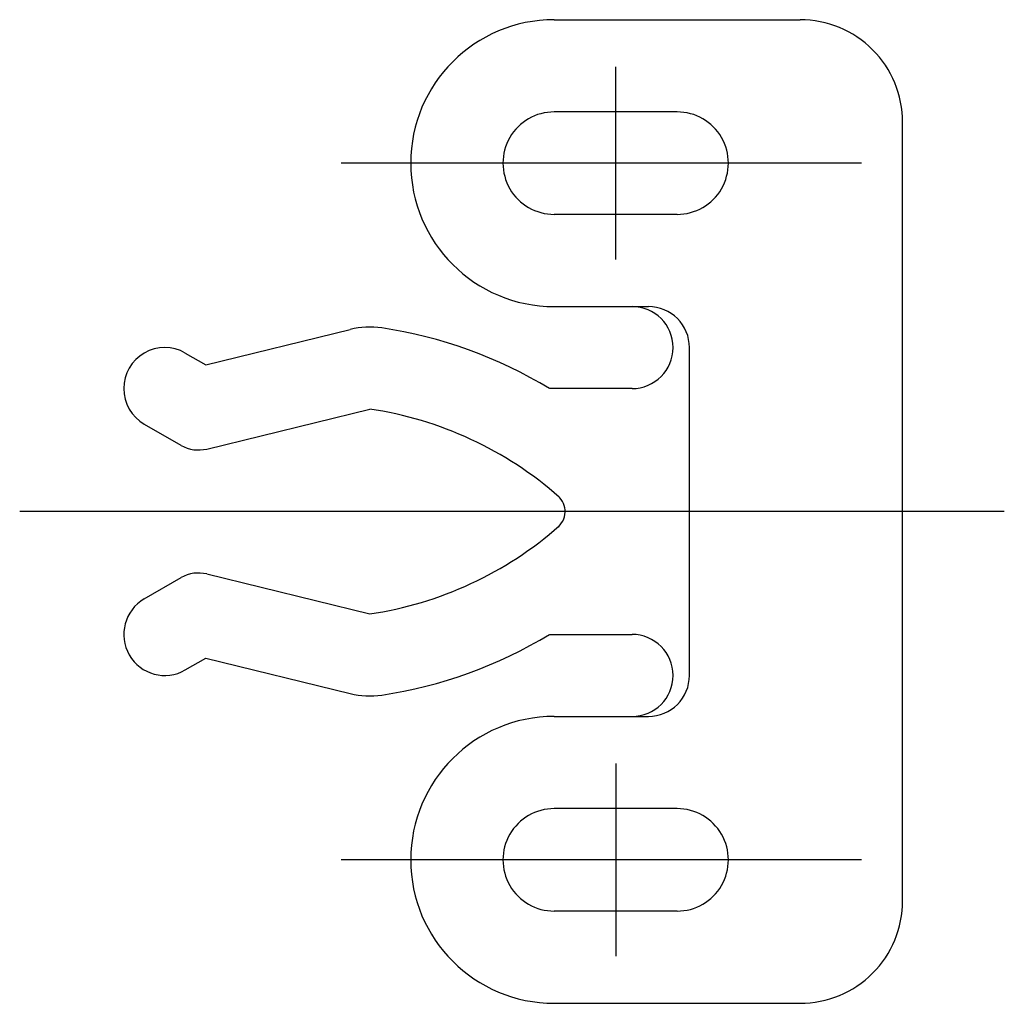
# Model space of a CAD drawing. Extents: x 10 to 358, y 10 to 254.
# Drawn here: x 334 to 358, y 39 to 63 of the extents above; entities that cross this region are included whole.
import ezdxf

# ---------------------------------------------------------------- set-up
doc = ezdxf.new("R2010")
doc.units = 0
doc.header["$LTSCALE"] = 20
doc.header["$MEASUREMENT"] = 0
doc.linetypes.add('CENTER', pattern=[2, 1.25, -0.25, 0.25, -0.25])
doc.layers.add('1', color=7, linetype='CONTINUOUS')
doc.layers.add('4', color=1, linetype='CENTER')

msp = doc.modelspace()

# ---------------------------------------------------------------- linework, layer by layer
at = {"layer": '1', "linetype": 'Continuous'}
for p, q in [((346.539877, 62.939487), (352.539877, 62.939487)), ((349.539878, 60.689486), (346.539876, 60.689486)), ((355.039877, 41.439487), (355.039877, 60.439487)), ((349.538297, 58.189489), (346.541457, 58.189489)), ((346.539877, 55.939487), (348.839895, 55.939487)), ((338.039907, 54.516842), (341.563009, 55.381809)), ((337.539877, 54.8055), (338.039877, 54.516834)), ((349.839895, 46.939487), (349.839895, 54.939487)), ((348.439901, 53.939487), (346.433645, 53.939487)), ((338.066061, 52.463871), (342.039877, 53.439487)), ((336.539877, 53.073452), (337.432211, 52.558269)), ((336.539907, 48.805526), (337.441793, 49.326233)), ((338.066061, 49.4151), (342.039877, 48.439487)), ((346.433645, 47.939487), (348.439901, 47.939487)), ((337.539907, 47.073475), (338.039877, 47.36214)), ((338.039877, 47.362137), (341.563039, 46.497165)), ((346.539877, 45.939487), (348.839895, 45.939487)), ((349.539878, 43.689486), (346.539876, 43.689486)), ((349.538297, 41.189489), (346.541457, 41.189489)), ((346.539877, 38.939487), (352.539877, 38.939487))]:
    msp.add_line(p, q, dxfattribs=at)
for centre, radius, start, end in [((346.539877, 59.439487), 3.5, 90.000003, 270.000001), ((352.539877, 60.439487), 2.5, 0, 90.000003), ((346.539876, 59.439487), 1.249999, 90, 270.0724741), ((349.539878, 59.439487), 1.249999, 269.9275259, 90), ((348.439901, 54.939487), 1, 270.000025, 90.000003), ((348.839895, 54.939487), 1, 0, 90.000003), ((342.039877, 53.439487), 2, 81.528232, 103.793911), ((340.713979, 44.537689), 11, 58.727585, 81.528232), ((337.039877, 53.939487), 1, 60.000002, 240.000007), ((340.713979, 44.537689), 9, 48.617744, 81.528232), ((337.864492, 53.284893), 0.845402, 239.999997, 283.793913), ((346.307668, 50.939487), 0.5, 306.886673, 48.710775), ((340.713979, 57.341282), 9, 278.471768, 311.382256), ((337.864492, 48.594085), 0.845402, 76.206087, 120.000003), ((337.039877, 47.939487), 1, 120.000003, 299.999995), ((340.713979, 57.341282), 11, 278.471768, 301.272415), ((348.439901, 46.939487), 1, 269.999997, 89.999975), ((348.839895, 46.939487), 1, 269.999997, 0), ((342.039877, 48.439487), 2, 256.206089, 278.471768), ((346.539877, 42.439487), 3.5, 90.000003, 270.000001), ((346.539876, 42.439487), 1.249999, 90, 270.0724741), ((349.539878, 42.439487), 1.249999, 269.9275259, 90), ((352.539877, 41.439487), 2.5, 269.999997, 0)]:
    msp.add_arc(centre, radius, start, end, dxfattribs=at)
at = {"layer": '4', "linetype": 'CENTER'}
for p, q in [((348.039877, 57.089489), (348.039877, 61.789486)), ((354.039877, 59.439487), (341.345693, 59.439487)), ((357.521169, 50.939487), (333.500356, 50.939487)), ((348.039877, 44.789489), (348.039877, 40.089489)), ((354.039877, 42.439487), (341.345693, 42.439487))]:
    msp.add_line(p, q, dxfattribs=at)

doc.saveas('drawing.dxf')
